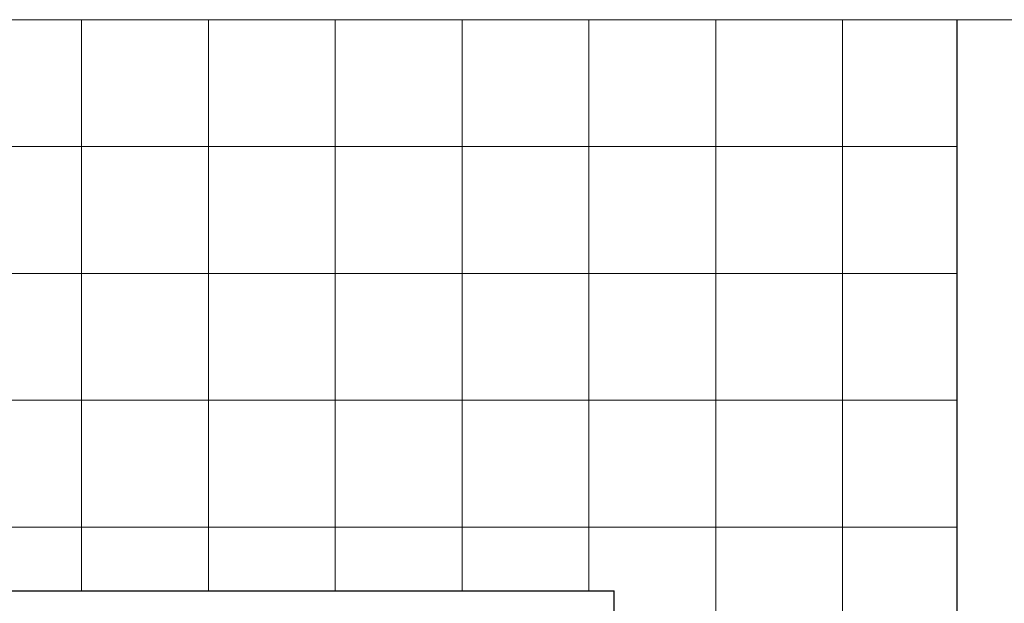
# Model space of a CAD drawing. Units: millimetres. Extents: x 2239 to 3721, y 371 to 1367.
# Drawn here: x 2966 to 2968, y 1001 to 1002 of the extents above; entities that cross this region are included whole.
import ezdxf

# ---------------------------------------------------------------- set-up
doc = ezdxf.new("R2010")
doc.units = ezdxf.units.MM
doc.layers.get('0').update_dxf_attribs({"lineweight": 5})
for name, color, linetype in [('01', 1, 'Continuous'), ('A_HATCH', 8, 'Continuous'), ('ar5', 5, 'Continuous'), ('VEGET', 64, 'Continuous')]:
    doc.layers.add(name, color=color, linetype=linetype)

# ---------------------------------------------------------------- blocks, each defined once
blk = doc.blocks.new('çlkjhgfdsa')
at = {"layer": '01', "color": 252}
for p in [(896.968, 1415.5991), (898.968, 1414.5991)]:
    blk.add_line(p, (898.968, 1415.5991), dxfattribs=at)

msp = doc.modelspace()

# ---------------------------------------------------------------- linework, layer by layer
at = {"layer": 'A_HATCH', "lineweight": 0}
for p, q in [((2966.4091, 1001.5432), (2966.4091, 1000.6432)), ((2966.6091, 1001.5432), (2966.6091, 1000.6432)), ((2966.8091, 1001.5432), (2966.8091, 1000.6432)), ((2967.0091, 1001.5432), (2967.0091, 1000.6432)), ((2967.2091, 1001.5432), (2967.2091, 1000.6432)), ((2967.4091, 1001.5432), (2967.4091, 999.6432)), ((2967.6091, 1001.5432), (2967.6091, 999.6432)), ((2963.8091, 1001.3432), (2967.7891, 1001.3432)), ((2963.8091, 1001.1432), (2967.7891, 1001.1432)), ((2963.8091, 1000.9432), (2967.7891, 1000.9432)), ((2963.8091, 1000.7432), (2967.7891, 1000.7432))]:
    msp.add_line(p, q, dxfattribs=at)
at = {"layer": 'ar5'}
msp.add_line((2967.7891, 1001.5432), (2967.7891, 998.5432), dxfattribs=at)
at = {"layer": 'VEGET', "lineweight": 0}
msp.add_line((2954.9591, 1001.5432), (2991.5091, 1001.5432), dxfattribs=at)

# ---------------------------------------------------------------- block references
msp.add_blockref('çlkjhgfdsa', (2068.2811, -414.956))

doc.saveas('drawing.dxf')
